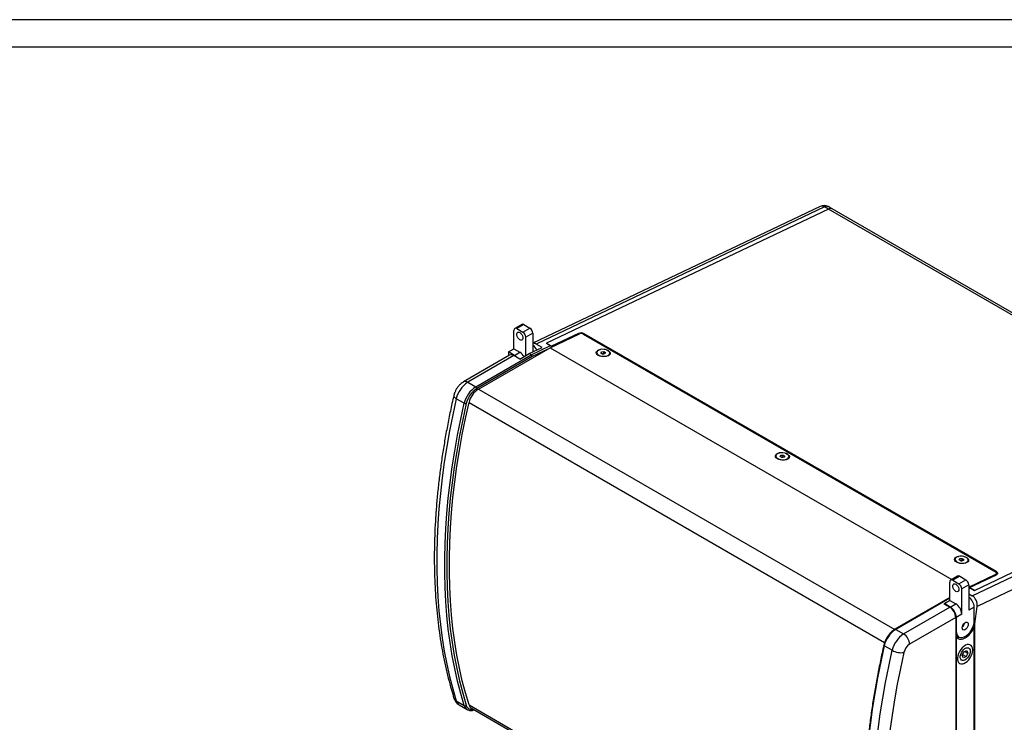
# Model space of a CAD drawing. Units: inches. Extents: x 39395 to 42172, y -21963 to -20038.
# Drawn here: x 40891 to 41591, y -20537 to -20038 of the extents above; entities that cross this region are included whole.
import ezdxf
from ezdxf.enums import TextEntityAlignment as Align

# ---------------------------------------------------------------- set-up
doc = ezdxf.new("R2010")
doc.units = ezdxf.units.IN
doc.header["$MEASUREMENT"] = 0
doc.styles.get("Standard").update_dxf_attribs({"font": 'arial.ttf'})

# ---------------------------------------------------------------- blocks, each defined once
blk = doc.blocks.new('图框模板 TEMPLATE')
at = {"color": 7}
for p, q in [((2147.76, 1489.29), (66.36, 1489.29)), ((2117.6, 1474.21), (96.52, 1474.21))]:
    blk.add_line(p, q, dxfattribs=at)
at = {"width": 0.8, "flags": 4}
for tag, p in [('A', (12.69, 319.87)), ('0', (16.72, 103.72))]:
    blk.add_attdef(tag, p, '', height=78, dxfattribs=at)
at = {"color": 7, "width": 0.8, "flags": 4}
for tag, p in [('MODEL', (1505.98, 212.99)), ('PN', (1757.19, 212.99)), ('MM', (1988.61, 213.41)), ('PARTNAME', (1505.85, 169.11)), ('MATERRIAL', (1506.07, 122.73)), ('DATE', (1758.15, 122.73)), ('1:1', (1505.57, 78.91)), ('DRAWER', (1507.1, 33.3))]:
    blk.add_attdef(tag, p, '', height=12.04, dxfattribs=at)
at = {"width": 0.8, "flags": 4}
for p in [(2119.4, 176.39), (2119.4, 68.53)]:
    blk.add_attdef('1', text='', height=21, dxfattribs=at).set_placement(p, align=Align.MIDDLE_CENTER)

msp = doc.modelspace()

# ---------------------------------------------------------------- linework, layer by layer
at = {"color": 7, "linetype": 'Continuous', "lineweight": 25}
for p, q in [((41459.91, -20170.86), (41255.66, -20268.13)), ((41462.85, -20171.18), (41258.11, -20268.69)), ((41465.68, -20172.81), (41265.45, -20268.17)), ((41465.69, -20172.81), (41265.46, -20268.17)), ((41465.68, -20172.81), (41462.85, -20171.18)), ((41468.17, -20172.63), (41465.48, -20171.08)), ((41769.75, -20348.34), (41465.69, -20172.81)), ((41772.38, -20348.23), (41468.32, -20172.71)), ((41247.79, -20254.74), (41242.84, -20257.6)), ((41249.29, -20254.89), (41244.34, -20257.75)), ((41244.34, -20257.75), (41248.59, -20260.2)), ((41248.59, -20260.2), (41253.53, -20257.34)), ((41249.29, -20254.89), (41253.53, -20257.34)), ((41242.22, -20272.04), (41242.22, -20258.97)), ((41255.66, -20261.01), (41250.71, -20263.87)), ((41250.71, -20276.94), (41250.71, -20263.87)), ((41255.66, -20261.01), (41255.66, -20274.33)), ((41268.02, -20271.26), (41288.73, -20261.4)), ((41288.01, -20261.15), (41269, -20270.21)), ((41291.55, -20261.55), (41584.57, -20430.71)), ((41584.99, -20430.37), (41292.25, -20261.37)), ((41216.97, -20300.74), (41268.02, -20271.26)), ((41238.33, -20274.28), (41242.22, -20272.04)), ((41242.22, -20272.04), (41246.46, -20274.49)), ((41253.18, -20275.51), (41262.35, -20271.14)), ((41254.6, -20276.32), (41268.28, -20269.81)), ((41262.35, -20271.14), (41258.11, -20268.69)), ((41265.45, -20268.17), (41268.28, -20269.81)), ((41265.46, -20268.17), (41269, -20270.21)), ((41265.46, -20268.17), (41265.46, -20268.18)), ((41268.02, -20271.26), (41553.31, -20435.96)), ((41268.45, -20269.93), (41268.99, -20270.24)), ((41268.99, -20270.24), (41269, -20270.21)), ((41268.99, -20270.24), (41268.99, -20270.8)), ((41239.22, -20276.64), (41206.43, -20295.57)), ((41242.22, -20276.94), (41209.43, -20295.87)), ((41215.08, -20299.13), (41254.6, -20276.32)), ((41255.27, -20277.57), (41215.79, -20300.36)), ((41242.57, -20276.73), (41238.33, -20274.28)), ((41238.33, -20274.28), (41238.33, -20277.15)), ((41246.46, -20279.39), (41242.22, -20276.94)), ((41242.57, -20276.73), (41246.46, -20274.49)), ((41246.46, -20279.39), (41253.18, -20275.51)), ((41254.6, -20276.32), (41253.18, -20275.51)), ((41301.01, -20274.56), (41300.98, -20274.97)), ((41304.05, -20275.05), (41304.49, -20274.2)), ((41305.27, -20275.76), (41304.05, -20275.05)), ((41304.41, -20275.27), (41304.49, -20274.2)), ((41304.49, -20274.2), (41306.16, -20274.05)), ((41305.22, -20275.73), (41306.04, -20275.66)), ((41306.94, -20275.61), (41305.27, -20275.76)), ((41306.04, -20275.66), (41306.16, -20274.05)), ((41306.04, -20275.66), (41306.09, -20275.69)), ((41306.16, -20274.05), (41307.38, -20274.75)), ((41307.38, -20274.75), (41306.94, -20275.61)), ((41310.39, -20275.66), (41310.42, -20275.25)), ((41209.43, -20295.87), (41215.08, -20299.13)), ((41206.97, -20310.75), (41201.31, -20307.49)), ((41216.97, -20300.74), (41512.82, -20471.53)), ((41428.29, -20348.04), (41428.26, -20348.44)), ((41431.32, -20348.53), (41431.77, -20347.67)), ((41432.55, -20349.24), (41431.32, -20348.53)), ((41431.69, -20348.74), (41431.77, -20347.67)), ((41431.77, -20347.67), (41433.44, -20347.52)), ((41432.5, -20349.21), (41433.32, -20349.14)), ((41434.22, -20349.09), (41432.55, -20349.24)), ((41433.32, -20349.14), (41433.44, -20347.52)), ((41433.32, -20349.14), (41433.37, -20349.16)), ((41433.44, -20347.52), (41434.66, -20348.23)), ((41434.66, -20348.23), (41434.22, -20349.09)), ((41437.67, -20349.14), (41437.7, -20348.72)), ((41569.51, -20443.7), (41769.74, -20348.34)), ((41569.52, -20443.7), (41769.75, -20348.34)), ((41567.82, -20447.48), (41772.57, -20349.97)), ((41776.44, -20357.52), (41571.33, -20455.2)), ((41555.57, -20421.52), (41555.54, -20421.92)), ((41558.6, -20422.01), (41559.05, -20421.15)), ((41559.83, -20422.71), (41558.6, -20422.01)), ((41558.97, -20422.22), (41559.05, -20421.15)), ((41559.05, -20421.15), (41560.72, -20421)), ((41559.78, -20422.69), (41560.6, -20422.61)), ((41561.5, -20422.56), (41559.83, -20422.71)), ((41560.6, -20422.61), (41560.72, -20421)), ((41560.6, -20422.61), (41560.65, -20422.64)), ((41560.72, -20421), (41561.94, -20421.71)), ((41561.94, -20421.71), (41561.5, -20422.56)), ((41564.95, -20422.62), (41564.98, -20422.2)), ((41557.51, -20433.54), (41552.56, -20436.39)), ((41565.37, -20441.35), (41584.58, -20432.2)), ((41565.98, -20441.66), (41585, -20432.6)), ((41585.09, -20432.56), (41585.16, -20431.53)), ((41551.93, -20450.83), (41551.93, -20437.77)), ((41559.01, -20433.68), (41554.06, -20436.54)), ((41554.06, -20436.54), (41558.3, -20438.99)), ((41558.3, -20438.99), (41563.25, -20436.13)), ((41559.01, -20433.68), (41563.25, -20436.13)), ((41565.37, -20439.81), (41560.42, -20442.67)), ((41565.37, -20439.81), (41565.37, -20457.77)), ((41560.42, -20460.63), (41560.42, -20442.67)), ((41566.2, -20442.01), (41565.37, -20442.4)), ((41565.37, -20446.07), (41567.82, -20447.48)), ((41565.98, -20441.66), (41569.52, -20443.7)), ((41565.98, -20441.66), (41565.98, -20441.69)), ((41565.98, -20441.69), (41566.51, -20442)), ((41565.98, -20442.11), (41565.98, -20441.69)), ((41569.51, -20443.7), (41566.68, -20442.07)), ((41551.93, -20448.86), (41512.98, -20471.35)), ((41551.93, -20450.83), (41547.69, -20453.28)), ((41547.69, -20453.28), (41551.93, -20455.73)), ((41548.04, -20453.08), (41551.93, -20450.83)), ((41552.29, -20455.53), (41548.04, -20453.08)), ((41548.04, -20453.08), (41548.04, -20453.48)), ((41551.93, -20450.83), (41556.18, -20453.28)), ((41552.29, -20455.53), (41556.18, -20453.28)), ((41519.14, -20474.66), (41551.93, -20455.73)), ((41560.42, -20460.63), (41556.53, -20462.87)), ((41569.26, -20455.53), (41565.37, -20457.77)), ((41569.26, -20465.38), (41569.26, -20455.53)), ((41569.61, -20467.43), (41571.33, -20455.2)), ((41556.18, -20463.08), (41523.38, -20482.01)), ((41556.18, -20463.08), (41556.18, -20681.91)), ((41556.53, -20462.87), (41556.53, -20472.73)), ((41569.09, -20467.13), (41569.61, -20467.43)), ((41569.61, -20662.04), (41569.61, -20467.43)), ((41513.48, -20471.4), (41519.14, -20474.66)), ((41556.18, -20475.57), (41558.39, -20476.85)), ((41569.2, -20470.12), (41568.37, -20469.64)), ((41569.26, -20674.36), (41569.26, -20470.25)), ((41556.89, -20477.22), (41556.18, -20476.81)), ((41556.53, -20477.6), (41556.53, -20681.71)), ((41511.02, -20486.28), (41505.37, -20483.02)), ((41560.77, -20489.92), (41562.01, -20487.33)), ((41561.05, -20489.33), (41563.57, -20490.78)), ((41562.01, -20487.33), (41564.03, -20486.47)), ((41562.76, -20487.01), (41564.82, -20488.2)), ((41564.82, -20488.2), (41563.57, -20490.78)), ((41564.03, -20486.47), (41564.82, -20488.2)), ((41561.55, -20491.65), (41560.77, -20489.92)), ((41563.57, -20490.78), (41561.55, -20491.65)), ((41201.31, -20522.25), (41206.97, -20525.52)), ((41203.43, -20525.09), (41209.08, -20528.36)), ((41209.28, -20528.46), (41209.08, -20528.36)), ((41212.06, -20527.41), (41504.77, -20696.39))]:
    msp.add_line(p, q, dxfattribs=at)
at = {"color": 8, "linetype": 'Continuous', "lineweight": 25}
for p, q in [((41287.97, -20261.76), (41288.01, -20261.15)), ((41292.25, -20261.37), (41292.21, -20261.93)), ((41265.76, -20272.57), (41255.27, -20277.57)), ((41210.33, -20310.22), (41505.64, -20480.7)), ((41584.53, -20432.82), (41584.58, -20432.2)), ((41584.95, -20431), (41584.99, -20430.37)), ((41566.68, -20442.07), (41565.37, -20442.69)), ((41551.93, -20449.2), (41513.48, -20471.4)), ((41556.53, -20472.73), (41556.18, -20472.53)), ((41568.87, -20470.34), (41568.23, -20469.97)), ((41556.53, -20477.6), (41556.18, -20477.4)), ((41210.33, -20525.1), (41504.3, -20694.8))]:
    msp.add_line(p, q, dxfattribs=at)
at = {"color": 7, "linetype": 'Continuous', "lineweight": 25, "flags": 128}
for points in [[(41246.46, -20260.52), (41247.21, -20261.11), (41247.87, -20261.93), (41248.36, -20262.89), (41248.62, -20263.86), (41248.62, -20264.74), (41248.36, -20265.42), (41247.87, -20265.81), (41247.21, -20265.87), (41246.46, -20265.59), (41245.71, -20265), (41245.05, -20264.18), (41244.57, -20263.23), (41244.31, -20262.25), (41244.31, -20261.37), (41244.57, -20260.69), (41245.05, -20260.3), (41245.71, -20260.24), (41246.46, -20260.52)], [(41302.19, -20276.75), (41301.37, -20276.13), (41300.86, -20275.44), (41300.72, -20274.72), (41300.95, -20274.03), (41301.53, -20273.41), (41302.42, -20272.92), (41303.56, -20272.58), (41303.71, -20272.56)], [(41302.38, -20272.98), (41301.58, -20273.5), (41301.11, -20274.14), (41301.02, -20274.84), (41301.31, -20275.54), (41301.95, -20276.2), (41302.9, -20276.74), (41304.08, -20277.14), (41305.39, -20277.36), (41306.72, -20277.38), (41307.98, -20277.2), (41309.05, -20276.83), (41309.85, -20276.3), (41310.31, -20275.67), (41310.41, -20274.97), (41310.12, -20274.26), (41309.48, -20273.61), (41308.53, -20273.06), (41307.35, -20272.67), (41306.04, -20272.45), (41304.71, -20272.43), (41303.45, -20272.61), (41302.38, -20272.98)], [(41307.83, -20272.8), (41308.72, -20273.13), (41309.68, -20273.69), (41310.35, -20274.34), (41310.67, -20275.06), (41310.63, -20275.77), (41310.22, -20276.43), (41309.48, -20276.99), (41308.46, -20277.41), (41307.23, -20277.65), (41305.89, -20277.71), (41304.54, -20277.56), (41303.27, -20277.23), (41302.19, -20276.75), (41302.19, -20276.75)], [(41201.31, -20307.49), (41198.81, -20318.9), (41196.55, -20330.25), (41194.53, -20341.53), (41192.77, -20352.72), (41191.25, -20363.83), (41189.99, -20374.83), (41188.97, -20385.73), (41188.21, -20396.51), (41187.71, -20407.16), (41187.45, -20417.68), (41187.45, -20428.06), (41187.71, -20438.29), (41188.21, -20448.35), (41188.97, -20458.26), (41189.99, -20467.98), (41191.25, -20477.53), (41192.77, -20486.88), (41194.53, -20496.04), (41196.55, -20504.99), (41198.81, -20513.73), (41201.31, -20522.25)], [(41206.97, -20525.52), (41204.46, -20516.99), (41202.2, -20508.25), (41200.19, -20499.3), (41198.42, -20490.15), (41196.91, -20480.79), (41195.64, -20471.25), (41194.63, -20461.52), (41193.87, -20451.62), (41193.36, -20441.55), (41193.11, -20431.32), (41193.11, -20420.95), (41193.36, -20410.43), (41193.87, -20399.77), (41194.63, -20388.99), (41195.64, -20378.1), (41196.91, -20367.09), (41198.42, -20355.99), (41200.19, -20344.79), (41202.2, -20333.52), (41204.46, -20322.17), (41206.97, -20310.75)], [(41208.35, -20311.01), (41205.85, -20322.4), (41203.6, -20333.72), (41201.59, -20344.97), (41199.83, -20356.14), (41198.31, -20367.22), (41197.05, -20378.2), (41196.04, -20389.07), (41195.28, -20399.83), (41194.78, -20410.46), (41194.52, -20420.96), (41194.52, -20431.31), (41194.78, -20441.52), (41195.28, -20451.56), (41196.04, -20461.44), (41197.05, -20471.15), (41198.31, -20480.67), (41199.83, -20490), (41201.59, -20499.14), (41203.6, -20508.07), (41205.85, -20516.79), (41208.35, -20525.29)], [(41210.33, -20525.1), (41207.81, -20516.59), (41205.53, -20507.85), (41203.5, -20498.91), (41201.72, -20489.76), (41200.19, -20480.4), (41198.92, -20470.86), (41197.9, -20461.13), (41197.13, -20451.22), (41196.62, -20441.15), (41196.36, -20430.92), (41196.36, -20420.53), (41196.62, -20410), (41197.13, -20399.34), (41197.9, -20388.55), (41198.92, -20377.64), (41200.19, -20366.62), (41201.72, -20355.51), (41203.5, -20344.3), (41205.53, -20333.01), (41207.81, -20321.65), (41210.33, -20310.22)], [(41429.47, -20350.22), (41428.64, -20349.61), (41428.14, -20348.92), (41428, -20348.2), (41428.23, -20347.51), (41428.81, -20346.89), (41429.7, -20346.39), (41430.84, -20346.06), (41430.99, -20346.03)], [(41429.66, -20346.46), (41428.86, -20346.98), (41428.39, -20347.62), (41428.3, -20348.32), (41428.59, -20349.02), (41429.23, -20349.67), (41430.18, -20350.22), (41431.36, -20350.62), (41432.67, -20350.84), (41434, -20350.85), (41435.26, -20350.67), (41436.33, -20350.31), (41437.13, -20349.78), (41437.59, -20349.14), (41437.69, -20348.45), (41437.4, -20347.74), (41436.76, -20347.09), (41435.81, -20346.54), (41434.63, -20346.14), (41433.32, -20345.92), (41431.98, -20345.91), (41430.73, -20346.09), (41429.66, -20346.46)], [(41435.1, -20346.28), (41436, -20346.61), (41436.96, -20347.16), (41437.63, -20347.82), (41437.95, -20348.53), (41437.91, -20349.25), (41437.5, -20349.91), (41436.76, -20350.47), (41435.73, -20350.89), (41434.51, -20351.13), (41433.17, -20351.18), (41431.82, -20351.04), (41430.55, -20350.71), (41429.47, -20350.22), (41429.47, -20350.22)], [(41556.75, -20423.7), (41555.92, -20423.09), (41555.42, -20422.4), (41555.28, -20421.68), (41555.51, -20420.98), (41556.09, -20420.37), (41556.98, -20419.87), (41558.12, -20419.54), (41558.27, -20419.51)], [(41556.94, -20419.93), (41556.14, -20420.46), (41555.67, -20421.09), (41555.58, -20421.79), (41555.87, -20422.5), (41556.51, -20423.15), (41557.46, -20423.7), (41558.64, -20424.1), (41559.95, -20424.31), (41561.28, -20424.33), (41562.54, -20424.15), (41563.61, -20423.78), (41564.41, -20423.26), (41564.87, -20422.62), (41564.97, -20421.92), (41564.68, -20421.22), (41564.03, -20420.57), (41563.09, -20420.02), (41561.91, -20419.62), (41560.6, -20419.4), (41559.26, -20419.38), (41558.01, -20419.56), (41556.94, -20419.93)], [(41562.38, -20419.75), (41563.28, -20420.08), (41564.24, -20420.64), (41564.91, -20421.3), (41565.23, -20422.01), (41565.19, -20422.72), (41564.78, -20423.38), (41564.04, -20423.94), (41563.01, -20424.36), (41561.79, -20424.61), (41560.45, -20424.66), (41559.1, -20424.52), (41557.83, -20424.19), (41556.75, -20423.7), (41556.75, -20423.7)], [(41584.58, -20432.2), (41584.83, -20432.05), (41585.01, -20431.88), (41585.12, -20431.69), (41585.16, -20431.48), (41585.12, -20431.28), (41585.01, -20431.07), (41584.82, -20430.88), (41584.57, -20430.71)], [(41584.99, -20430.37), (41585.37, -20430.63), (41585.64, -20430.91), (41585.81, -20431.22), (41585.87, -20431.53), (41585.82, -20431.83), (41585.65, -20432.12), (41585.37, -20432.38), (41585, -20432.6)], [(41585.44, -20432.33), (41585.25, -20432.15), (41585.12, -20432.05)], [(41556.18, -20439.32), (41556.93, -20439.9), (41557.59, -20440.72), (41558.07, -20441.68), (41558.34, -20442.66), (41558.34, -20443.53), (41558.07, -20444.21), (41557.59, -20444.6), (41556.93, -20444.66), (41556.18, -20444.38), (41555.43, -20443.79), (41554.77, -20442.97), (41554.28, -20442.02), (41554.02, -20441.04), (41554.02, -20440.16), (41554.28, -20439.49), (41554.77, -20439.1), (41555.43, -20439.04), (41556.18, -20439.32)], [(41556.53, -20472.73), (41556.67, -20474.18), (41557.08, -20475.4), (41557.75, -20476.35), (41558.64, -20476.98), (41559.71, -20477.26), (41560.93, -20477.18), (41562.23, -20476.75), (41563.56, -20475.98), (41564.86, -20474.91), (41566.08, -20473.58), (41567.15, -20472.06), (41568.04, -20470.4), (41568.71, -20468.69), (41569.12, -20466.99), (41569.26, -20465.38)], [(41560.7, -20470.32), (41560.83, -20469.38), (41561.21, -20468.4), (41561.8, -20467.5), (41562.51, -20466.78), (41563.27, -20466.34), (41563.99, -20466.23), (41564.57, -20466.46), (41564.95, -20467), (41565.09, -20467.79), (41564.95, -20468.73), (41564.57, -20469.71), (41563.99, -20470.62), (41563.27, -20471.33), (41562.51, -20471.77), (41561.8, -20471.88), (41561.21, -20471.65), (41560.83, -20471.11), (41560.7, -20470.32)], [(41556.92, -20477.24), (41557.82, -20477.96), (41558.91, -20478.35), (41560.15, -20478.39), (41561.5, -20478.07), (41562.89, -20477.43), (41564.29, -20476.46), (41565.64, -20475.22), (41566.88, -20473.75), (41567.97, -20472.1), (41568.87, -20470.34)], [(41569.26, -20470.25), (41569.25, -20470.18), (41569.22, -20470.13), (41569.17, -20470.11), (41569.11, -20470.11), (41569.04, -20470.13), (41568.98, -20470.19), (41568.92, -20470.26), (41568.87, -20470.34)], [(41556.18, -20476.73), (41557.32, -20476.75), (41558.02, -20476.63)], [(41556.92, -20477.24), (41556.87, -20477.21), (41556.81, -20477.21), (41556.75, -20477.23), (41556.68, -20477.28), (41556.62, -20477.35), (41556.57, -20477.43), (41556.54, -20477.52), (41556.53, -20477.6)], [(41560.73, -20484.5), (41559.71, -20485.74), (41558.83, -20487.13), (41558.14, -20488.61), (41557.66, -20490.12), (41557.43, -20491.57), (41557.44, -20492.9), (41557.71, -20494.06), (41558.21, -20494.98), (41558.93, -20495.63), (41559.83, -20495.97), (41560.87, -20495.98), (41561.99, -20495.67), (41563.16, -20495.05), (41564.31, -20494.16), (41565.38, -20493.02), (41566.34, -20491.7), (41567.13, -20490.25), (41567.71, -20488.75), (41568.07, -20487.26), (41568.18, -20485.86), (41568.04, -20484.61), (41567.65, -20483.56), (41567.04, -20482.77), (41566.22, -20482.28), (41565.25, -20482.1), (41564.16, -20482.25), (41563.01, -20482.72), (41561.85, -20483.48), (41560.73, -20484.5)], [(41505.37, -20483.02), (41502.86, -20494.43), (41500.6, -20505.78), (41498.59, -20517.05), (41496.82, -20528.25), (41495.31, -20539.35), (41494.04, -20550.36), (41493.03, -20561.25), (41492.27, -20572.03), (41491.76, -20582.69), (41491.51, -20593.21), (41491.51, -20603.59), (41491.76, -20613.81), (41492.27, -20623.88), (41493.03, -20633.78), (41494.04, -20643.51), (41495.31, -20653.05), (41496.82, -20662.41), (41498.59, -20671.57), (41500.6, -20680.52), (41502.86, -20689.26), (41505.37, -20697.78)], [(41511.02, -20701.04), (41508.52, -20692.52), (41506.26, -20683.78), (41504.25, -20674.83), (41502.48, -20665.67), (41500.96, -20656.32), (41499.7, -20646.78), (41498.69, -20637.05), (41497.93, -20627.15), (41497.42, -20617.08), (41497.16, -20606.85), (41497.16, -20596.47), (41497.42, -20585.95), (41497.93, -20575.3), (41498.69, -20564.52), (41499.7, -20553.62), (41500.96, -20542.62), (41502.48, -20531.51), (41504.25, -20520.32), (41506.26, -20509.04), (41508.52, -20497.69), (41511.02, -20486.28)], [(41519.32, -20487.82), (41516.85, -20499.08), (41514.62, -20510.28), (41512.64, -20521.4), (41510.89, -20532.45), (41509.4, -20543.41), (41508.15, -20554.26), (41507.15, -20565.02), (41506.4, -20575.65), (41505.9, -20586.16), (41505.65, -20596.54), (41505.65, -20606.78), (41505.9, -20616.87), (41506.4, -20626.81), (41507.15, -20636.58), (41508.15, -20646.17), (41509.4, -20655.59), (41510.89, -20664.82), (41512.64, -20673.86), (41514.62, -20682.69), (41516.85, -20691.31), (41519.32, -20699.72)], [(41566.43, -20486.96), (41566.3, -20488.14), (41565.91, -20489.38), (41565.31, -20490.59), (41564.52, -20491.69), (41563.61, -20492.59), (41562.65, -20493.22), (41561.71, -20493.53), (41560.86, -20493.52), (41560.15, -20493.16), (41559.65, -20492.5), (41559.39, -20491.58), (41559.39, -20490.47), (41559.65, -20489.25), (41560.15, -20488.01), (41560.86, -20486.85), (41561.71, -20485.84), (41562.65, -20485.07), (41563.61, -20484.59), (41564.52, -20484.44), (41565.31, -20484.63), (41565.91, -20485.14), (41566.3, -20485.94), (41566.43, -20486.96)]]:
    msp.add_lwpolyline(points, dxfattribs=at)
at = {"color": 8, "linetype": 'Continuous', "lineweight": 25, "flags": 128}
for points in [[(41199.52, -20305.24), (41199.5, -20305.49), (41199.64, -20305.97), (41200, -20306.48), (41200.56, -20306.99), (41201.31, -20307.49)], [(41513.48, -20471.4), (41513.34, -20471.33), (41513.21, -20471.3), (41513.09, -20471.31), (41512.98, -20471.35), (41512.98, -20471.35)], [(41505.37, -20483.02), (41505.24, -20482.93), (41505.15, -20482.85), (41505.09, -20482.76), (41505.07, -20482.68), (41505.07, -20482.64)]]:
    msp.add_lwpolyline(points, dxfattribs=at)
at = {"color": 7, "linetype": 'Continuous', "lineweight": 25}
for centre, radius, start, end in [((41462.48, -20176.27), 6, 60.00269, 115.46655), ((41467.09, -20175.22), 2.79, 64.10498, 120.34641), ((41467.1, -20175.22), 2.79, 64.11502, 120.33742), ((41243.51, -20258.76), 1.31, 50.79684, 189.21342), ((41248.41, -20256.12), 1.51, 54.38254, 114.30729), ((41251.05, -20261.22), 4.61, 2.60579, 57.39421), ((41246.1, -20264.08), 4.61, 2.60579, 57.39421), ((41289.9, -20265.79), 5.01, 61.99503, 112.10679), ((41289.98, -20264.5), 3.34, 61.99584, 112.10566), ((41250.3, -20277.09), 9.21, 26.66893, 54.42836), ((41240.46, -20279.39), 3.02, 54.38283, 114.30718), ((41238.65, -20283.26), 7.62, 42.45074, 58.97886), ((41241.88, -20281.83), 8.66, 28.8569, 58.04508), ((41305.45, -20278.51), 2.79, 86.57313, 95.00637), ((41219.64, -20311.65), 18.8, 122.92518, 167.21577), ((41225.3, -20314.91), 18.8, 122.92518, 167.21577), ((41225.16, -20314.82), 17.23, 122.92497, 167.21593), ((41214.25, -20300.43), 1.54, 2.60466, 57.39484), ((41225.32, -20313.64), 15.37, 122.92392, 167.1427), ((41208.04, -20308.84), 2.19, 240.79219, 278.20301), ((41432.73, -20351.98), 2.78, 86.55484, 95.02466), ((41560.01, -20425.48), 2.8, 86.58806, 94.99144), ((41558.13, -20434.91), 1.51, 54.38444, 114.30538), ((41553.23, -20437.56), 1.31, 50.79685, 189.21489), ((41555.81, -20442.87), 4.61, 2.60557, 57.3941), ((41560.76, -20440.02), 4.61, 2.60557, 57.3941), ((41551.21, -20461.05), 9.22, 2.60508, 57.39476), ((41559.96, -20455.98), 9.31, 2.76886, 54.46989), ((41546.97, -20463.5), 9.22, 2.60508, 57.39476), ((41547.32, -20463.29), 9.22, 2.60508, 57.39476), ((41557.44, -20465.9), 5.04, 311.40219, 348.60335), ((41557.13, -20465.73), 5.18, 315.81543, 344.18972), ((41523.7, -20487.18), 18.8, 122.92518, 167.21577), ((41529.36, -20490.44), 18.8, 122.92518, 167.21577), ((41514.17, -20482.43), 9.22, 2.60508, 57.39476), ((41528.49, -20489.9), 9.4, 122.92494, 167.2159), ((41517.45, -20474.79), 13.16, 240.79214, 278.20352), ((41207.5, -20524.39), 1.24, 244.7771, 313.36071), ((41214.06, -20524.12), 3.85, 194.72739, 238.74325)]:
    msp.add_arc(centre, radius, start, end, dxfattribs=at)
at = {"color": 8, "linetype": 'Continuous', "lineweight": 25}
for centre, radius, start, end in [((41461.08, -20173.78), 3.15, 55.61676, 111.88678), ((41464.27, -20173.59), 2.79, 64.10498, 120.34641), ((41207.67, -20298.32), 3.02, 54.38541, 114.28068), ((41202.99, -20519.14), 3.53, 198.53134, 241.59161), ((41205.87, -20521.07), 4.71, 194.5506, 238.72329), ((41211.53, -20524.33), 4.71, 194.5506, 238.72329), ((41212.42, -20524.21), 4.21, 194.91505, 285.54917)]:
    msp.add_arc(centre, radius, start, end, dxfattribs=at)
at = {"color": 7, "linetype": 'Continuous', "lineweight": 25}
for centre, major_axis, ratio, start_param, end_param in [((41257.37, -20273.96), (-2.08, 5.64), 0.668316, 5.606649, 6.189115), ((41268.28, -20270.63), (-0.498, 0.869), 0.577373, 4.183856, 5.501681), ((41254.56, -20277.16), (-0.466, 0.886), 0.601986, 3.950882, 5.521678), ((41566.68, -20442.89), (-0.498, 0.869), 0.577373, 5.501681, 6.239379), ((41567.09, -20452.75), (-2.08, 5.64), 0.668316, 4.035852, 5.606649)]:
    msp.add_ellipse(centre, major_axis=major_axis, ratio=ratio, start_param=start_param, end_param=end_param, dxfattribs=at)
for points, knots in [([(41206.43, -20295.57), (41206.09, -20295.78), (41205.23, -20296.31), (41203.97, -20297.37), (41202.67, -20298.77), (41201.53, -20300.36), (41200.58, -20302.09), (41199.91, -20303.73), (41199.63, -20304.8), (41199.52, -20305.24)], [0, 0, 0, 0, 0.101134, 0.255947, 0.412594, 0.569923, 0.727885, 0.887789, 1, 1, 1, 1]), ([(41199.52, -20305.24), (41199.09, -20307.12), (41197.85, -20312.59), (41195.97, -20321.61), (41193.94, -20332.26), (41192.12, -20342.84), (41190.53, -20353.35), (41189.16, -20363.79), (41188.01, -20374.14), (41187.09, -20384.39), (41186.39, -20394.54), (41185.92, -20404.59), (41185.67, -20414.52), (41185.64, -20424.34), (41185.85, -20434.02), (41186.27, -20443.57), (41186.93, -20452.97), (41187.81, -20462.23), (41188.92, -20471.33), (41190.25, -20480.27), (41191.8, -20489.04), (41193.58, -20497.64), (41195.59, -20506.05), (41197.61, -20513.59), (41199.03, -20518.27), (41199.64, -20520.26)], [0, 0, 0, 0, 0.023638, 0.068508, 0.113383, 0.158263, 0.203147, 0.248035, 0.292928, 0.337825, 0.382727, 0.427632, 0.472541, 0.517454, 0.562369, 0.607286, 0.652204, 0.697122, 0.742039, 0.786952, 0.831861, 0.876762, 0.921655, 0.966536, 1, 1, 1, 1]), ([(41512.98, -20471.35), (41512.73, -20471.5), (41512.01, -20471.94), (41510.84, -20472.86), (41509.52, -20474.16), (41508.31, -20475.64), (41507.23, -20477.26), (41506.32, -20478.98), (41505.56, -20480.8), (41505.23, -20482.02), (41505.07, -20482.64)], [0, 0, 0, 0, 0.070307, 0.202642, 0.334749, 0.466571, 0.598194, 0.729775, 0.861471, 1, 1, 1, 1]), ([(41505.07, -20482.64), (41504.64, -20484.52), (41503.41, -20489.98), (41501.52, -20498.98), (41499.49, -20509.6), (41497.68, -20520.16), (41496.09, -20530.65), (41494.72, -20541.05), (41493.57, -20551.37), (41492.64, -20561.59), (41491.94, -20571.71), (41491.45, -20581.71), (41491.19, -20591.6), (41491.16, -20601.37), (41491.35, -20611.01), (41491.76, -20620.5), (41492.4, -20629.86), (41493.26, -20639.06), (41494.34, -20648.11), (41495.64, -20656.99), (41497.17, -20665.7), (41498.91, -20674.24), (41500.87, -20682.59), (41502.93, -20690.34), (41504.41, -20695.22), (41505.09, -20697.45)], [0, 0, 0, 0, 0.023529, 0.068232, 0.112936, 0.15764, 0.202346, 0.247052, 0.291759, 0.336466, 0.381175, 0.425883, 0.470593, 0.515303, 0.560014, 0.604725, 0.649436, 0.694147, 0.738858, 0.783569, 0.828279, 0.872988, 0.917695, 0.9624, 1, 1, 1, 1]), ([(41199.64, -20520.26), (41199.8, -20520.71), (41200.13, -20521.63), (41200.92, -20522.91), (41201.98, -20524.07), (41202.85, -20524.81), (41203.4, -20525.07), (41203.46, -20525.09)], [0, 0, 0, 0, 0.2241899, 0.4688366, 0.7090488, 0.9719065, 1, 1, 1, 1]), ([(41209.32, -20528.45), (41209.42, -20528.51), (41209.85, -20528.78), (41210.78, -20528.99), (41212.05, -20529.03), (41213.14, -20528.87), (41213.8, -20528.61), (41214, -20528.53)], [0, 0, 0, 0, 0.071429, 0.338008, 0.605599, 0.879494, 1, 1, 1, 1])]:
    msp.add_open_spline(points, degree=3, knots=knots, dxfattribs=at)

# ---------------------------------------------------------------- block references
at = {"xscale": 1.292700561364424, "yscale": 1.292700561364424, "zscale": 1.292700561364424}
msp.add_blockref('图框模板 TEMPLATE', (39395.1, -21963.45), dxfattribs=at)

doc.saveas('drawing.dxf')
